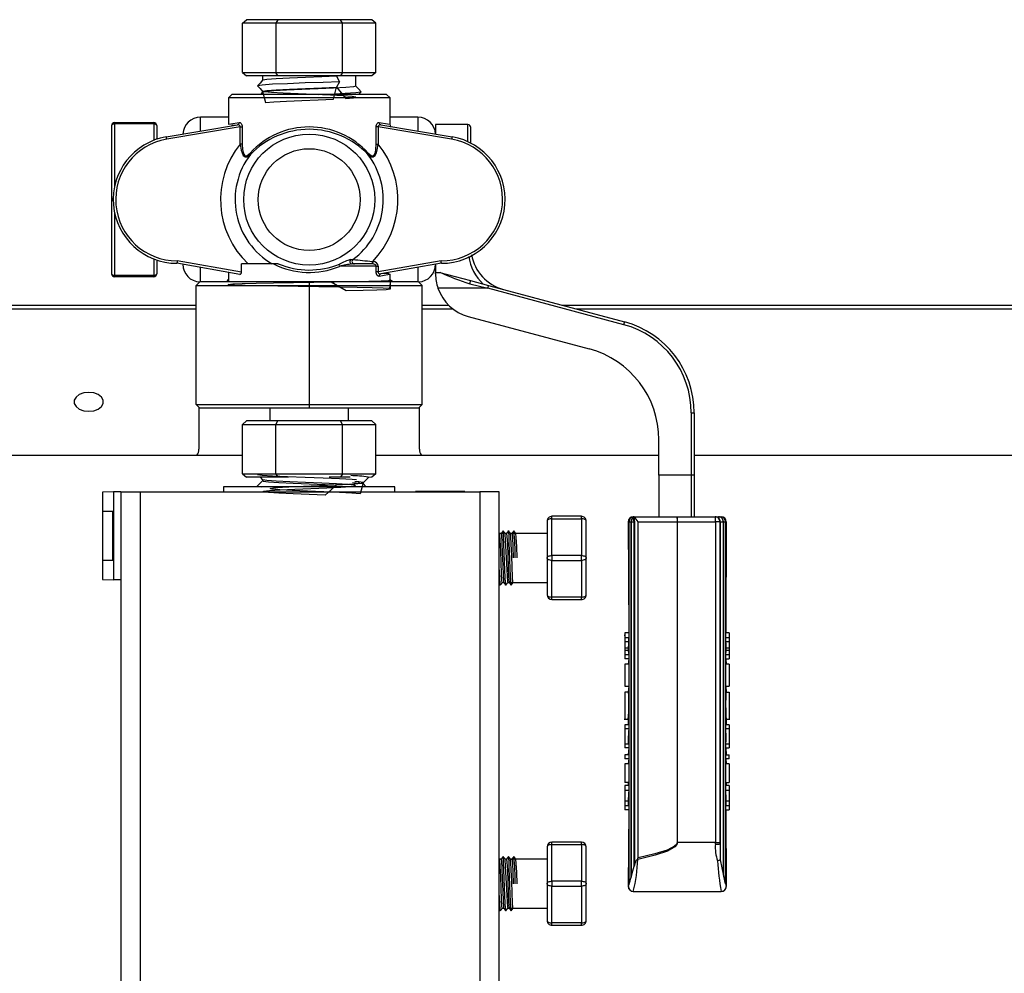
# Model space of a CAD drawing. Units: millimetres. Extents: x 0 to 11880, y 0 to 8400.
# Drawn here: x 4881 to 5082, y 5728 to 5923 of the extents above; entities that cross this region are included whole.
import ezdxf

# ---------------------------------------------------------------- set-up
doc = ezdxf.new("R2010")
doc.units = ezdxf.units.MM
doc.header["$LTSCALE"] = 20
doc.layers.add('AM_0', color=7, linetype='Continuous', lineweight=25)

msp = doc.modelspace()

# ---------------------------------------------------------------- linework, layer by layer
at = {"layer": 'AM_0'}
for p, q in [((4926.18, 5922.48), (4927, 5923.18)), ((4926.18, 5912.41), (4926.18, 5922.48)), ((4932.99, 5922.48), (4926.18, 5922.48)), ((4933.4, 5923.18), (4927, 5923.18)), ((4933.4, 5923.18), (4932.99, 5922.48)), ((4932.99, 5922.48), (4932.99, 5912.41)), ((4946.61, 5922.48), (4932.99, 5922.48)), ((4946.2, 5923.18), (4933.4, 5923.18)), ((4946.61, 5922.48), (4946.2, 5923.18)), ((4952.6, 5923.18), (4946.2, 5923.18)), ((4946.61, 5912.41), (4946.61, 5922.48)), ((4953.41, 5922.48), (4946.61, 5922.48)), ((4953.41, 5922.48), (4952.6, 5923.18)), ((4953.41, 5912.41), (4953.41, 5922.48)), ((4926.18, 5912.41), (4932.99, 5912.41)), ((4926.18, 5912.41), (4927, 5911.7)), ((4933.4, 5911.7), (4932.99, 5912.41)), ((4932.99, 5912.41), (4946.61, 5912.41)), ((4946.61, 5912.41), (4946.2, 5911.7)), ((4946.61, 5912.41), (4953.41, 5912.41)), ((4953.41, 5912.41), (4952.6, 5911.7)), ((4933.4, 5911.7), (4927, 5911.7)), ((4930.3, 5911.7), (4930.3, 5910.81)), ((4946.2, 5911.7), (4933.4, 5911.7)), ((4945.39, 5911.65), (4946.02, 5910.53)), ((4946.02, 5910.53), (4945.39, 5909.42)), ((4952.6, 5911.7), (4946.2, 5911.7)), ((4949.3, 5909.59), (4949.3, 5911.7)), ((4930.3, 5908.38), (4929.86, 5907.93)), ((4930.3, 5908.55), (4930.3, 5908.38)), ((4949.87, 5907.93), (4950.38, 5908.45)), ((4924.01, 5907.93), (4923.3, 5907.22)), ((4923.3, 5907.22), (4923.3, 5901.84)), ((4939.8, 5907.22), (4923.3, 5907.22)), ((4939.8, 5907.93), (4924.01, 5907.93)), ((4955.59, 5907.93), (4939.8, 5907.93)), ((4956.3, 5907.22), (4939.8, 5907.22)), ((4956.3, 5907.22), (4955.59, 5907.93)), ((4956.3, 5901.83), (4956.3, 5907.22)), ((4900.07, 5902.19), (4900.07, 5901.89)), ((4900.07, 5902.19), (4908.07, 5902.19)), ((4908.07, 5902.19), (4908.07, 5901.89)), ((4923.3, 5903.25), (4917.6, 5903.25)), ((4917.6, 5900.44), (4917.6, 5903.25)), ((4962, 5903.25), (4956.3, 5903.25)), ((4962, 5903.25), (4962, 5900.44)), ((4899.47, 5901.59), (4899.47, 5886.45)), ((4908.07, 5901.89), (4900.07, 5901.89)), ((4900.07, 5901.89), (4900.07, 5889.11)), ((4908.07, 5901.89), (4908.07, 5898.55)), ((4908.67, 5901.59), (4908.67, 5898.77)), ((4910.63, 5899.26), (4925.15, 5901.72)), ((4925.69, 5901.3), (4910.71, 5898.77)), ((4923.3, 5901.84), (4923.4, 5901.8)), ((4925.69, 5897.79), (4925.69, 5901.3)), ((4925.69, 5901.3), (4926.11, 5901.3)), ((4926.11, 5901.3), (4926.11, 5897.79)), ((4953.49, 5897.79), (4953.49, 5901.3)), ((4953.9, 5901.3), (4953.49, 5901.3)), ((4953.9, 5901.3), (4953.9, 5897.79)), ((4968.88, 5898.77), (4953.9, 5901.3)), ((4954.44, 5901.72), (4968.97, 5899.26)), ((4965.6, 5901.77), (4965.59, 5899.83)), ((4972.2, 5901.77), (4965.6, 5901.77)), ((4972.2, 5898.27), (4972.2, 5901.77)), ((4972.8, 5897.94), (4972.8, 5901.17)), ((4926.11, 5897.79), (4925.69, 5897.79)), ((4953.49, 5897.79), (4953.9, 5897.79)), ((4899.47, 5886.45), (4899.47, 5871.3)), ((4900.07, 5883.79), (4900.07, 5871)), ((4908.07, 5874.34), (4908.07, 5871)), ((4908.72, 5874.1), (4908.67, 5871.3)), ((4925.96, 5871.64), (4912.84, 5873.95)), ((4948.31, 5874.24), (4948.73, 5874.23)), ((4952.67, 5873.84), (4952.78, 5873.83)), ((4966.75, 5873.95), (4953.9, 5871.68)), ((4925.65, 5871.18), (4912.8, 5873.45)), ((4917.6, 5869.65), (4917.6, 5872.6)), ((4932.51, 5873.33), (4925.96, 5873.33)), ((4925.96, 5871.64), (4925.96, 5873.33)), ((4933.49, 5873.33), (4932.51, 5873.33)), ((4953.49, 5872.83), (4946, 5872.83)), ((4952.68, 5873.33), (4948.6, 5873.33)), ((4952.75, 5873.33), (4952.68, 5873.33)), ((4953.49, 5871.68), (4953.49, 5872.83)), ((4953.49, 5872.83), (4953.9, 5872.83)), ((4953.9, 5872.83), (4953.9, 5871.68)), ((4966.8, 5873.45), (4954.44, 5871.27)), ((4962, 5872.6), (4962, 5869.65)), ((4965.6, 5873.25), (4965.6, 5871.6)), ((4900.07, 5871), (4908.07, 5871)), ((4900.07, 5871), (4900.07, 5870.7)), ((4908.07, 5870.7), (4900.07, 5870.7)), ((4908.07, 5871), (4908.07, 5870.7)), ((4923.05, 5869.95), (4923.3, 5870.18)), ((4923.3, 5869.65), (4923.05, 5869.95)), ((4923.3, 5871.6), (4923.3, 5869.65)), ((4953.9, 5871.68), (4953.49, 5871.68)), ((4956.3, 5871.17), (4956.27, 5871.2)), ((4956.3, 5870), (4956.3, 5871.17)), ((4956.85, 5869.65), (4956.43, 5870.03)), ((4965.6, 5871.6), (4966.44, 5871.6)), ((4965.6, 5871.28), (4965.6, 5871.6)), ((4966.44, 5871.6), (4972.74, 5869.91)), ((4972.74, 5869.91), (4976.39, 5868.93)), ((4916.76, 5868.94), (4917.47, 5869.65)), ((4916.76, 5844.59), (4916.76, 5868.94)), ((4916.76, 5868.94), (4939.8, 5868.94)), ((4917.3, 5869.66), (4917.3, 5869.48)), ((4939.8, 5869.65), (4917.47, 5869.65)), ((4939.8, 5869.65), (4939.8, 5868.94)), ((4962.13, 5869.65), (4939.8, 5869.65)), ((4939.8, 5868.94), (4939.8, 5844.59)), ((4939.8, 5868.94), (4962.84, 5868.94)), ((4962.84, 5868.94), (4962.13, 5869.65)), ((4962.3, 5869.48), (4962.3, 5869.66)), ((4962.84, 5844.59), (4962.84, 5868.94)), ((4976.24, 5868.36), (4966.09, 5868.36)), ((4972.58, 5869.23), (4976.24, 5868.36)), ((5004.01, 5860.91), (4976.24, 5868.36)), ((4976.39, 5868.93), (5004.17, 5861.49)), ((4792.3, 5864.91), (4916.76, 5864.91)), ((4792.3, 5864.15), (4916.76, 5864.15)), ((4962.84, 5864.91), (4968.24, 5864.91)), ((4962.84, 5864.15), (4969.11, 5864.15)), ((4991.4, 5864.91), (5166.76, 5864.91)), ((4994.26, 5864.15), (5166.76, 5864.15)), ((4972.27, 5862.59), (4996.97, 5855.97)), ((4916.76, 5844.59), (4939.8, 5844.59)), ((4916.76, 5844.59), (4917.47, 5843.89)), ((4917.3, 5844.05), (4917.3, 5835.52)), ((4939.8, 5843.89), (4917.47, 5843.89)), ((4931.8, 5843.89), (4931.8, 5841.27)), ((4939.8, 5844.59), (4939.8, 5843.89)), ((4939.8, 5844.59), (4962.84, 5844.59)), ((4962.13, 5843.89), (4939.8, 5843.89)), ((4947.8, 5841.27), (4947.8, 5843.89)), ((4962.84, 5844.59), (4962.13, 5843.89)), ((4962.3, 5835.52), (4962.3, 5844.05)), ((5017.8, 5842.95), (5017.8, 5830.22)), ((5017.8, 5842.95), (5018.4, 5842.95)), ((5018.4, 5842.95), (5018.4, 5830.22)), ((4926.18, 5840.56), (4927, 5841.27)), ((4926.18, 5840.56), (4932.99, 5840.56)), ((4926.18, 5830.49), (4926.18, 5840.56)), ((4933.4, 5841.27), (4927, 5841.27)), ((4932.99, 5840.56), (4933.4, 5841.27)), ((4932.99, 5840.56), (4946.61, 5840.56)), ((4932.99, 5830.49), (4932.99, 5840.56)), ((4946.2, 5841.27), (4933.4, 5841.27)), ((4946.61, 5840.56), (4946.2, 5841.27)), ((4952.6, 5841.27), (4946.2, 5841.27)), ((4946.61, 5830.49), (4946.61, 5840.56)), ((4946.61, 5840.56), (4953.41, 5840.56)), ((4953.41, 5840.56), (4952.6, 5841.27)), ((4953.41, 5830.49), (4953.41, 5840.56)), ((5011.2, 5830.22), (5011.2, 5837.42)), ((4926.18, 5834.23), (4791, 5834.23)), ((4917.3, 5835.52), (4917.3, 5835.52)), ((5011.2, 5834.23), (4953.41, 5834.23)), ((4962.3, 5835.52), (4962.3, 5835.52)), ((5176.18, 5834.23), (5018.4, 5834.23)), ((4926.18, 5830.49), (4932.99, 5830.49)), ((4926.18, 5830.49), (4927, 5829.79)), ((4933.4, 5829.79), (4927, 5829.79)), ((4929.77, 5829.79), (4930.3, 5829.26)), ((4932.99, 5830.49), (4946.61, 5830.49)), ((4932.99, 5830.49), (4933.4, 5829.79)), ((4935.6, 5829.79), (4933.4, 5829.79)), ((4946.2, 5829.79), (4943.89, 5829.79)), ((4946.61, 5830.49), (4946.2, 5829.79)), ((4948.17, 5829.79), (4946.2, 5829.79)), ((4946.61, 5830.49), (4953.41, 5830.49)), ((4951.86, 5829.8), (4951.73, 5829.75)), ((4952.6, 5829.79), (4951.73, 5829.75)), ((4951.89, 5829.78), (4951.88, 5829.79)), ((4953.41, 5830.49), (4952.6, 5829.79)), ((5017.8, 5830.22), (5011.2, 5830.22)), ((5011.2, 5830.22), (5011.2, 5821.69)), ((5018.4, 5830.22), (5017.8, 5830.22)), ((5017.8, 5830.22), (5017.8, 5821.69)), ((5018.4, 5830.22), (5018.4, 5821.69)), ((4957.3, 5827.8), (4922.3, 5827.8)), ((4922.3, 5827.8), (4922.3, 5826.8)), ((4929.21, 5827.96), (4929.34, 5827.8)), ((4930.3, 5829.26), (4930.3, 5829.05)), ((4943.02, 5827.88), (4945.15, 5827.8)), ((4949.85, 5828.62), (4950.04, 5828.81)), ((4957.3, 5826.8), (4957.3, 5827.8)), ((4899.88, 5826.8), (4897.63, 5826.72)), ((4897.63, 5826.72), (4897.63, 5808.89)), ((4899.88, 5826.8), (4899.88, 5808.8)), ((4901.38, 5826.8), (4899.88, 5826.8)), ((4901.38, 5826.8), (4901.38, 5808.8)), ((4901.38, 5826.8), (4905.38, 5826.8)), ((4905.38, 5826.8), (4974.61, 5826.8)), ((4905.38, 5623.94), (4905.38, 5826.8)), ((4961.5, 5826.9), (4961.5, 5826.9)), ((4961.5, 5826.9), (4965.72, 5826.9)), ((4965.72, 5826.9), (4965.72, 5826.9)), ((4965.72, 5826.9), (4971.58, 5826.9)), ((4971.58, 5826.9), (4971.58, 5826.9)), ((4978.61, 5826.8), (4974.61, 5826.8)), ((4974.61, 5826.8), (4974.61, 5623.94)), ((4978.61, 5533.8), (4978.61, 5826.8)), ((4897.63, 5822.8), (4897.63, 5812.8)), ((4899.74, 5822.8), (4897.63, 5822.8)), ((4899.74, 5822.8), (4899.88, 5822.8)), ((4899.74, 5812.8), (4899.74, 5822.8)), ((4989.37, 5821.29), (4989.37, 5821.79)), ((4995.37, 5821.79), (4989.37, 5821.79)), ((4995.37, 5821.29), (4995.37, 5821.79)), ((5006.16, 5821.69), (5006.16, 5821.33)), ((5006.16, 5821.69), (5014.94, 5821.69)), ((5014.94, 5821.69), (5022.69, 5821.69)), ((5022.72, 5821.69), (5022.69, 5821.69)), ((5022.69, 5821.69), (5023.37, 5821.69)), ((5022.72, 5821.69), (5022.72, 5821.69)), ((5023.37, 5821.69), (5023.79, 5821.69)), ((4988.37, 5820.79), (4988.37, 5813.29)), ((4989.37, 5821.29), (4995.37, 5821.29)), ((4989.37, 5813.79), (4989.37, 5821.29)), ((4995.37, 5821.29), (4995.37, 5813.79)), ((4996.37, 5813.29), (4996.37, 5820.79)), ((5004.94, 5820.69), (5005.09, 5820.69)), ((5004.94, 5820.69), (5005.03, 5797.97)), ((5005.09, 5820.69), (5005.52, 5820.69)), ((5005.09, 5820.69), (5005.09, 5746.58)), ((5005.52, 5748.13), (5005.52, 5820.69)), ((5005.52, 5820.69), (5005.53, 5820.69)), ((5005.53, 5820.69), (5006.14, 5820.69)), ((5005.53, 5820.69), (5005.53, 5748.15)), ((5006.14, 5820.69), (5006.19, 5820.69)), ((5006.14, 5750.35), (5006.14, 5820.69)), ((5006.19, 5820.69), (5006.19, 5750.57)), ((5006.94, 5752.1), (5006.94, 5820.69)), ((5006.94, 5820.69), (5014.9, 5820.69)), ((5014.9, 5820.69), (5014.9, 5755.21)), ((5014.94, 5820.69), (5014.9, 5820.69)), ((5014.97, 5820.69), (5014.94, 5820.69)), ((5014.97, 5755.21), (5014.97, 5820.69)), ((5014.97, 5820.69), (5022.75, 5820.69)), ((5022.75, 5820.69), (5022.75, 5755.21)), ((5023.67, 5820.69), (5022.75, 5820.69)), ((5023.67, 5820.69), (5023.67, 5755.21)), ((5023.67, 5820.69), (5023.7, 5820.69)), ((5023.7, 5820.69), (5024.35, 5820.69)), ((5023.7, 5820.69), (5023.7, 5754.9)), ((5024.35, 5820.69), (5024.35, 5748.7)), ((5024.35, 5820.69), (5024.79, 5820.69)), ((5024.79, 5746.79), (5024.79, 5820.69)), ((5024.79, 5820.69), (5024.94, 5820.69)), ((5024.94, 5820.69), (5024.84, 5797.97)), ((4978.68, 5818.29), (4978.61, 5818.38)), ((4978.97, 5818.29), (4978.68, 5818.29)), ((4979.66, 5818.29), (4979.18, 5818.29)), ((4979.78, 5818.29), (4979.38, 5818.86)), ((4980.08, 5818.29), (4979.78, 5818.29)), ((4980.89, 5818.29), (4980.49, 5818.86)), ((4981.99, 5818.29), (4980.89, 5818.29)), ((4981.99, 5818.29), (4981.59, 5818.86)), ((4988.37, 5818.29), (4981.99, 5818.29)), ((4989.37, 5813.79), (4989.37, 5812.79)), ((4995.37, 5813.79), (4989.37, 5813.79)), ((4995.37, 5812.79), (4995.37, 5813.79)), ((4899.74, 5812.8), (4897.63, 5812.8)), ((4899.88, 5812.8), (4899.74, 5812.8)), ((4988.37, 5813.29), (4988.37, 5805.79)), ((4989.37, 5812.79), (4995.37, 5812.79)), ((4989.37, 5805.29), (4989.37, 5812.79)), ((4995.37, 5812.79), (4995.37, 5805.29)), ((4996.37, 5805.79), (4996.37, 5813.29)), ((4897.63, 5808.89), (4899.88, 5808.8)), ((4899.88, 5808.75), (4899.88, 5808.8)), ((4901.38, 5808.8), (4899.88, 5808.75)), ((4901.38, 5808.8), (4899.88, 5808.8)), ((4901.38, 5808.8), (4901.38, 5551.8)), ((4979.23, 5808.29), (4979.53, 5808.29)), ((4980.33, 5808.29), (4980.63, 5808.29)), ((4980.75, 5808.29), (4988.37, 5808.29)), ((4995.37, 5805.29), (4989.37, 5805.29)), ((4989.37, 5804.79), (4989.37, 5805.29)), ((4989.37, 5804.79), (4995.37, 5804.79)), ((4995.37, 5804.79), (4995.37, 5805.29)), ((5004.25, 5797.48), (5004.13, 5797.48)), ((5004.25, 5797.97), (5004.25, 5796.97)), ((5005.03, 5797.97), (5004.25, 5797.97)), ((5005.03, 5797.97), (5005.03, 5796.97)), ((5024.84, 5796.97), (5024.84, 5797.97)), ((5025.56, 5797.97), (5024.84, 5797.97)), ((5025.56, 5797.97), (5025.56, 5796.97)), ((5025.67, 5797.48), (5025.56, 5797.48)), ((5005.03, 5796.97), (5004.25, 5796.97)), ((5004.25, 5796.97), (5004.25, 5796.18)), ((5004.98, 5796.18), (5004.25, 5796.18)), ((5004.25, 5796.18), (5004.25, 5794.84)), ((5025.56, 5796.97), (5024.84, 5796.97)), ((5025.56, 5796.18), (5024.9, 5796.18)), ((5025.56, 5796.97), (5025.56, 5796.18)), ((5025.56, 5796.18), (5025.56, 5794.84)), ((5004.94, 5794.84), (5004.25, 5794.84)), ((5004.25, 5794.84), (5004.25, 5794.4)), ((5004.94, 5794.4), (5004.25, 5794.4)), ((5004.25, 5794.4), (5004.25, 5793.48)), ((5005.03, 5793.48), (5004.25, 5793.48)), ((5004.25, 5793.48), (5004.25, 5792.68)), ((5004.94, 5794.84), (5004.94, 5794.4)), ((5004.94, 5794.4), (5005.03, 5793.48)), ((5005.03, 5793.48), (5005.03, 5792.68)), ((5024.84, 5793.48), (5024.94, 5794.4)), ((5024.84, 5792.68), (5024.84, 5793.48)), ((5025.56, 5793.48), (5024.84, 5793.48)), ((5024.94, 5794.4), (5024.94, 5794.84)), ((5025.56, 5794.84), (5024.94, 5794.84)), ((5025.56, 5794.4), (5024.94, 5794.4)), ((5025.56, 5794.84), (5025.56, 5794.4)), ((5025.56, 5794.4), (5025.56, 5793.48)), ((5025.56, 5793.48), (5025.56, 5792.68)), ((5005.03, 5792.68), (5004.25, 5792.68)), ((5005.03, 5791.58), (5004.25, 5791.58)), ((5004.25, 5791.58), (5004.25, 5787.1)), ((5005.03, 5792.68), (5004.94, 5791.58)), ((5005.03, 5791.58), (5005.03, 5787.1)), ((5024.84, 5792.68), (5024.94, 5791.58)), ((5024.84, 5792.68), (5025.56, 5792.68)), ((5024.84, 5787.1), (5024.84, 5791.58)), ((5025.56, 5791.58), (5024.84, 5791.58)), ((5025.56, 5791.58), (5025.56, 5787.1)), ((5004.25, 5787.1), (5005.03, 5787.1)), ((5004.25, 5785.91), (5004.25, 5780.41)), ((5004.99, 5785.91), (5004.25, 5785.91)), ((5005.03, 5787.1), (5004.94, 5785.91)), ((5024.84, 5787.1), (5024.94, 5785.91)), ((5024.84, 5787.1), (5025.56, 5787.1)), ((5024.89, 5785.91), (5025.56, 5785.91)), ((5025.56, 5785.91), (5025.56, 5780.41)), ((5004.12, 5780.36), (5004.94, 5780.36)), ((5004.94, 5780.4), (5004.94, 5779.23)), ((5004.94, 5780.36), (5004.94, 5779.23)), ((5024.94, 5780.36), (5025.68, 5780.36)), ((5024.94, 5780.36), (5024.94, 5779.23)), ((5004.25, 5779.23), (5004.25, 5778.41)), ((5005.03, 5779.23), (5004.25, 5779.23)), ((5004.25, 5778.41), (5004.25, 5775.26)), ((5005.03, 5778.41), (5004.25, 5778.41)), ((5005.03, 5779.23), (5005.03, 5778.41)), ((5024.84, 5778.41), (5024.84, 5779.23)), ((5025.56, 5779.23), (5024.84, 5779.23)), ((5025.56, 5778.41), (5024.84, 5778.41)), ((5025.56, 5779.23), (5025.56, 5778.41)), ((5025.56, 5778.41), (5025.56, 5775.26)), ((5004.94, 5776.11), (5004.94, 5775.26)), ((5004.94, 5776.11), (5004.94, 5775.26)), ((5024.84, 5775.26), (5024.94, 5776.16)), ((5004.25, 5775.26), (5004.25, 5774.5)), ((5005.03, 5775.26), (5004.25, 5775.26)), ((5005.03, 5774.5), (5004.25, 5774.5)), ((5005.03, 5774.5), (5004.94, 5773.11)), ((5005.03, 5775.26), (5005.03, 5774.5)), ((5024.84, 5774.5), (5024.84, 5775.26)), ((5025.56, 5775.26), (5024.84, 5775.26)), ((5024.84, 5774.5), (5024.94, 5773.11)), ((5024.84, 5774.5), (5025.56, 5774.5)), ((5025.56, 5775.26), (5025.56, 5774.5)), ((5004.25, 5773.11), (5004.25, 5772.31)), ((5005.03, 5773.11), (5004.25, 5773.11)), ((5005.03, 5772.31), (5004.25, 5772.31)), ((5005.03, 5772.31), (5004.94, 5771.23)), ((5005.03, 5773.11), (5005.03, 5772.31)), ((5024.84, 5772.31), (5024.84, 5773.11)), ((5024.84, 5773.11), (5025.56, 5773.11)), ((5024.84, 5772.31), (5024.94, 5771.23)), ((5025.56, 5772.31), (5024.84, 5772.31)), ((5025.56, 5772.31), (5025.56, 5773.11)), ((5004.25, 5771.23), (5004.25, 5767.48)), ((5005.03, 5771.23), (5004.25, 5771.23)), ((5005.03, 5771.23), (5005.03, 5767.48)), ((5024.84, 5767.48), (5024.84, 5771.23)), ((5025.56, 5771.23), (5024.84, 5771.23)), ((5025.56, 5771.23), (5025.56, 5767.48)), ((5005.03, 5767.48), (5004.25, 5767.48)), ((5004.94, 5767.48), (5004.94, 5766.85)), ((5004.94, 5767.48), (5004.94, 5766.85)), ((5024.84, 5767.48), (5025.56, 5767.48)), ((5024.94, 5766.85), (5024.94, 5767.48)), ((5024.94, 5767.48), (5024.94, 5766.85)), ((5004.25, 5766.85), (5004.25, 5765.8)), ((5005.03, 5766.85), (5004.25, 5766.85)), ((5005.03, 5765.8), (5004.25, 5765.8)), ((5004.25, 5765.8), (5004.25, 5763.67)), ((5005.03, 5766.85), (5005.03, 5765.8)), ((5024.84, 5765.8), (5024.84, 5766.85)), ((5025.56, 5766.85), (5024.84, 5766.85)), ((5025.56, 5765.8), (5024.84, 5765.8)), ((5025.56, 5766.85), (5025.56, 5765.8)), ((5025.56, 5765.8), (5025.56, 5763.67)), ((5004.94, 5763.67), (5004.25, 5763.67)), ((5004.25, 5763.67), (5004.25, 5762.68)), ((5025.56, 5763.67), (5024.94, 5763.67)), ((5025.56, 5763.67), (5025.56, 5762.68)), ((5005.03, 5762.68), (5004.25, 5762.68)), ((5004.25, 5762.68), (5004.25, 5761.89)), ((5005.03, 5761.89), (5004.25, 5761.89)), ((5005.03, 5761.89), (5004.94, 5746.21)), ((5005.03, 5762.68), (5005.03, 5761.89)), ((5024.84, 5761.89), (5024.84, 5762.68)), ((5025.56, 5762.68), (5024.84, 5762.68)), ((5024.84, 5761.89), (5024.94, 5746.21)), ((5024.84, 5761.89), (5025.56, 5761.89)), ((5025.56, 5762.68), (5025.56, 5761.89)), ((4989.37, 5754.79), (4989.37, 5755.29)), ((4995.37, 5755.29), (4989.37, 5755.29)), ((4995.37, 5754.79), (4995.37, 5755.29)), ((5014.9, 5755.21), (5014.97, 5755.21)), ((5022.75, 5755.21), (5014.97, 5755.21)), ((5022.75, 5754.86), (5022.75, 5755.21)), ((5022.75, 5755.21), (5023.67, 5755.21)), ((4988.37, 5754.29), (4988.37, 5746.79)), ((4989.37, 5754.79), (4995.37, 5754.79)), ((4989.37, 5747.29), (4989.37, 5754.79)), ((4995.37, 5754.79), (4995.37, 5747.29)), ((4996.37, 5746.79), (4996.37, 5754.29)), ((5023.7, 5754.9), (5023.7, 5751.67)), ((4978.68, 5751.79), (4978.61, 5751.88)), ((4978.97, 5751.79), (4978.68, 5751.79)), ((4980.08, 5751.79), (4979.78, 5751.79)), ((4980.49, 5752.36), (4980.47, 5752.33)), ((4981.99, 5751.79), (4980.89, 5751.79)), ((4988.37, 5751.79), (4981.99, 5751.79)), ((5006.8, 5751.79), (5006.87, 5751.73)), ((5006.19, 5750.57), (5006.14, 5750.35)), ((4989.37, 5747.29), (4989.37, 5746.29)), ((4995.37, 5747.29), (4989.37, 5747.29)), ((4995.37, 5746.29), (4995.37, 5747.29)), ((5005.53, 5748.15), (5005.52, 5748.13)), ((4988.37, 5746.79), (4988.37, 5739.29)), ((4989.37, 5746.29), (4995.37, 5746.29)), ((4989.37, 5738.79), (4989.37, 5746.29)), ((4995.37, 5746.29), (4995.37, 5738.79)), ((4996.37, 5739.29), (4996.37, 5746.79)), ((5004.94, 5746.21), (5004.96, 5746.21)), ((5004.96, 5746.21), (5005.09, 5746.58)), ((5005.96, 5745.21), (5023.93, 5745.21)), ((5024.79, 5746.79), (5024.93, 5746.21)), ((5024.93, 5746.21), (5024.94, 5746.21)), ((4979.23, 5741.79), (4979.53, 5741.79)), ((4980.33, 5741.79), (4980.63, 5741.79)), ((4980.63, 5741.79), (4988.37, 5741.79)), ((4995.37, 5738.79), (4989.37, 5738.79)), ((4989.37, 5738.29), (4989.37, 5738.79)), ((4989.37, 5738.29), (4995.37, 5738.29)), ((4995.37, 5738.29), (4995.37, 5738.79))]:
    msp.add_line(p, q, dxfattribs=at)
at = {"layer": 'AM_0', "flags": 128}
for points in [[(4930.3, 5910.81), (4929.76, 5910.25), (4929.22, 5909.69)], [(4946.02, 5910.53), (4942.67, 5910.39), (4938.98, 5910.26), (4935.36, 5910.12), (4932.32, 5909.99), (4930.18, 5909.85), (4929.25, 5909.71), (4929.37, 5909.66)], [(4945.39, 5911.65), (4942.38, 5911.51), (4939.06, 5911.37), (4935.81, 5911.23), (4933.08, 5911.1), (4931.16, 5910.96), (4930.32, 5910.83), (4930.3, 5910.81)], [(4929.22, 5909.69), (4929.76, 5909.11), (4930.3, 5908.55)], [(4930.3, 5908.55), (4930.88, 5906.27), (4932.57, 5906.41), (4935.14, 5906.54), (4938.32, 5906.68), (4941.65, 5906.82), (4944.77, 5906.96), (4945.39, 5909.42), (4947.26, 5907.09), (4948.84, 5907.23), (4949.3, 5907.37), (4948.59, 5907.5), (4946.77, 5907.64), (4944.12, 5907.77), (4940.91, 5907.91), (4937.58, 5908.05), (4934.51, 5908.19), (4932.11, 5908.32), (4930.65, 5908.46), (4930.32, 5908.6), (4931.16, 5908.73), (4933.08, 5908.87), (4935.81, 5909.01), (4939.06, 5909.15), (4942.38, 5909.28), (4945.39, 5909.42)], [(4949.3, 5909.59), (4948.84, 5909.46), (4947.26, 5909.32), (4944.77, 5909.18), (4941.65, 5909.04), (4938.32, 5908.91), (4935.14, 5908.77), (4932.57, 5908.64), (4930.88, 5908.5), (4930.36, 5908.38)], [(4950.38, 5908.45), (4949.84, 5909.04), (4949.3, 5909.59)], [(4923.3, 5901.84), (4923.31, 5901.83), (4923.77, 5901.91), (4925.5, 5902.21)], [(4925.5, 5902.21), (4925.71, 5902.18), (4925.91, 5902.01), (4925.99, 5901.87), (4926.05, 5901.7), (4926.09, 5901.51), (4926.11, 5901.3)], [(4953.49, 5901.3), (4953.5, 5901.51), (4953.54, 5901.7), (4953.61, 5901.87), (4953.69, 5902.01), (4953.88, 5902.18), (4954.09, 5902.21)], [(4954.09, 5902.21), (4955.82, 5901.91), (4956.3, 5901.83)], [(4900.07, 5901.89), (4899.96, 5901.88), (4899.84, 5901.87), (4899.74, 5901.84), (4899.65, 5901.8), (4899.57, 5901.76), (4899.52, 5901.7), (4899.48, 5901.65), (4899.47, 5901.59)], [(4908.67, 5901.59), (4908.66, 5901.65), (4908.62, 5901.7), (4908.57, 5901.76), (4908.49, 5901.8), (4908.4, 5901.84), (4908.3, 5901.87), (4908.18, 5901.88), (4908.07, 5901.89)], [(4923.93, 5901.63), (4924.72, 5901.67), (4925.15, 5901.72)], [(4925.69, 5901.3), (4925.69, 5901.42), (4925.66, 5901.53), (4925.6, 5901.61), (4925.51, 5901.67), (4925.36, 5901.72), (4925.15, 5901.72)], [(4954.44, 5901.72), (4954.25, 5901.72), (4954.08, 5901.67), (4954, 5901.61), (4953.94, 5901.53), (4953.9, 5901.42), (4953.9, 5901.3)], [(4956.05, 5901.45), (4956.32, 5901.41), (4956.44, 5901.41), (4956.43, 5901.46), (4956.37, 5901.56), (4956.3, 5901.83)], [(4910.71, 5898.77), (4910.7, 5898.87), (4910.68, 5898.96), (4910.67, 5899.04), (4910.66, 5899.12), (4910.64, 5899.18), (4910.64, 5899.23), (4910.63, 5899.25), (4910.63, 5899.26)], [(4968.97, 5899.26), (4968.96, 5899.25), (4968.96, 5899.23), (4968.95, 5899.18), (4968.94, 5899.12), (4968.93, 5899.04), (4968.91, 5898.96), (4968.9, 5898.87), (4968.88, 5898.77)], [(4925.69, 5897.79), (4925.9, 5896.55), (4926.09, 5895.97), (4926.35, 5895.49), (4926.52, 5895.32), (4926.7, 5895.21), (4927.08, 5895.18), (4927.8, 5895.66)], [(4926.11, 5897.79), (4926.18, 5896.68), (4926.29, 5896.15), (4926.47, 5895.7), (4926.61, 5895.52), (4926.77, 5895.42), (4926.93, 5895.4), (4927.11, 5895.44), (4927.77, 5895.96)], [(4951.8, 5895.66), (4952.51, 5895.18), (4952.9, 5895.21), (4953.08, 5895.32), (4953.25, 5895.49), (4953.51, 5895.97), (4953.7, 5896.55), (4953.9, 5897.79)], [(4951.83, 5895.96), (4952.48, 5895.44), (4952.66, 5895.4), (4952.83, 5895.42), (4952.99, 5895.52), (4953.12, 5895.69), (4953.31, 5896.15), (4953.42, 5896.68), (4953.49, 5897.79)], [(4952.78, 5873.83), (4952.77, 5873.73), (4952.77, 5873.64), (4952.76, 5873.56), (4952.76, 5873.48), (4952.75, 5873.42), (4952.75, 5873.37), (4952.75, 5873.34), (4952.75, 5873.33)], [(4953.49, 5872.83), (4953.47, 5872.94), (4953.42, 5873.04), (4953.33, 5873.13), (4953.21, 5873.21), (4953.01, 5873.29), (4952.75, 5873.33)], [(4899.47, 5871.3), (4899.48, 5871.24), (4899.52, 5871.19), (4899.57, 5871.13), (4899.65, 5871.09), (4899.74, 5871.05), (4899.84, 5871.02), (4899.96, 5871.01), (4900.07, 5871)], [(4908.07, 5871), (4908.18, 5871.01), (4908.3, 5871.02), (4908.4, 5871.05), (4908.49, 5871.09), (4908.57, 5871.13), (4908.62, 5871.19), (4908.66, 5871.24), (4908.67, 5871.3)], [(4956.43, 5870.03), (4956.17, 5868.28), (4954.91, 5868.35), (4952.65, 5868.43), (4949.58, 5868.5), (4945.87, 5868.57), (4941.74, 5868.64), (4937.54, 5868.72), (4933.42, 5868.79), (4929.76, 5868.86), (4926.74, 5868.93), (4924.55, 5869.01), (4923.37, 5869.08), (4923.24, 5869.15), (4924.19, 5869.23), (4926.15, 5869.3), (4929, 5869.37), (4932.52, 5869.44), (4936.57, 5869.52), (4940.77, 5869.59), (4944.94, 5869.66), (4948.78, 5869.74), (4952, 5869.81), (4954.48, 5869.88), (4955.97, 5869.95), (4956.43, 5870.03), (4956.18, 5870.06)], [(4925.65, 5871.18), (4925.76, 5871.2), (4925.87, 5871.29), (4925.92, 5871.4), (4925.96, 5871.54), (4925.96, 5871.64)], [(4944.3, 5869.65), (4947.37, 5867.92), (4950.84, 5867.99), (4953.63, 5868.06), (4955.52, 5868.13), (4956.38, 5868.21), (4956.43, 5870.03)], [(4954.09, 5870.78), (4953.88, 5870.81), (4953.69, 5870.98), (4953.61, 5871.12), (4953.54, 5871.29), (4953.5, 5871.48), (4953.49, 5871.68)], [(4953.9, 5871.68), (4953.9, 5871.57), (4953.94, 5871.46), (4954, 5871.38), (4954.08, 5871.32), (4954.23, 5871.27), (4954.44, 5871.27)], [(4956.27, 5871.2), (4956.23, 5871.17), (4955.83, 5871.09), (4955.12, 5870.97), (4954.09, 5870.78)], [(4976.39, 5868.93), (4976.39, 5868.92), (4976.38, 5868.89), (4976.36, 5868.84), (4976.35, 5868.77), (4976.32, 5868.68), (4976.29, 5868.58), (4976.27, 5868.47), (4976.24, 5868.36)], [(5004.17, 5861.49), (5004.16, 5861.48), (5004.16, 5861.45), (5004.14, 5861.39), (5004.12, 5861.32), (5004.1, 5861.23), (5004.07, 5861.13), (5004.04, 5861.03), (5004.01, 5860.91)], [(4894.8, 5847.09), (4893.77, 5846.97), (4892.87, 5846.64), (4892.2, 5846.13), (4891.84, 5845.5), (4891.84, 5844.83), (4892.2, 5844.2), (4892.87, 5843.68), (4893.77, 5843.35), (4894.8, 5843.23), (4895.82, 5843.35), (4896.73, 5843.68), (4897.4, 5844.2), (4897.75, 5844.83), (4897.75, 5845.5), (4897.4, 5846.13), (4896.73, 5846.64), (4895.82, 5846.97), (4894.8, 5847.09)], [(4929.24, 5830.35), (4930.18, 5830.21), (4932.3, 5830.07), (4935.37, 5829.93), (4938.95, 5829.8), (4942.67, 5829.66), (4946.01, 5829.52), (4948.59, 5829.39), (4949.48, 5829.31)], [(4950.81, 5828.64), (4951.35, 5829.19), (4951.88, 5829.75)], [(4930.3, 5829.05), (4929.75, 5828.51), (4929.21, 5827.96)], [(4929.36, 5827.93), (4929.34, 5827.88), (4930.1, 5827.8)], [(4945.63, 5828.4), (4943.08, 5826.09), (4939.79, 5826.22), (4936.5, 5826.36), (4933.61, 5826.5), (4931.5, 5826.63), (4930.4, 5826.77), (4930.46, 5826.9), (4931.69, 5827.04), (4933.9, 5827.18), (4936.85, 5827.32), (4940.17, 5827.45), (4943.42, 5827.59), (4946.25, 5827.73), (4948.26, 5827.86), (4949.23, 5828), (4949.04, 5828.14), (4947.69, 5828.28), (4945.38, 5828.41), (4942.38, 5828.55), (4939.04, 5828.69), (4935.82, 5828.82), (4933.06, 5828.96), (4931.16, 5829.09), (4930.31, 5829.23), (4930.3, 5829.26)], [(4930.43, 5829.06), (4930.4, 5829), (4931.5, 5828.86), (4933.61, 5828.72), (4936.5, 5828.58), (4939.79, 5828.45), (4943.08, 5828.31), (4944.85, 5828.23)], [(4950.81, 5828.64), (4950.23, 5826.36), (4948.54, 5826.5), (4945.96, 5826.63), (4942.79, 5826.77), (4939.46, 5826.9), (4936.33, 5827.04), (4933.84, 5827.18), (4932.27, 5827.32), (4931.81, 5827.45), (4932.52, 5827.59), (4934.33, 5827.73), (4936.98, 5827.86), (4940.2, 5828), (4943.52, 5828.14), (4946.6, 5828.28), (4949, 5828.41), (4950.46, 5828.55), (4950.79, 5828.69), (4949.95, 5828.82), (4949.14, 5828.88)], [(4948.67, 5828.71), (4950.23, 5828.58), (4950.81, 5828.47)], [(4951.45, 5827.8), (4951.35, 5827.91), (4950.81, 5828.47)], [(5006.14, 5820.69), (5006.14, 5820.73), (5006.13, 5820.76), (5006.09, 5820.91), (5006.04, 5821.33), (5006.17, 5821.63)], [(5006.16, 5821.69), (5006.16, 5821.2), (5006.19, 5820.69)], [(5022.72, 5821.69), (5022.72, 5821.69), (5022.72, 5821.69), (5022.72, 5821.69), (5022.72, 5821.69), (5022.72, 5821.69), (5022.72, 5821.69)], [(4989.37, 5821.29), (4989.17, 5821.28), (4988.99, 5821.25), (4988.81, 5821.21), (4988.66, 5821.14), (4988.54, 5821.07), (4988.44, 5820.98), (4988.39, 5820.89), (4988.37, 5820.79)], [(4996.37, 5820.79), (4996.35, 5820.89), (4996.29, 5820.98), (4996.2, 5821.07), (4996.07, 5821.14), (4995.92, 5821.21), (4995.75, 5821.25), (4995.56, 5821.28), (4995.37, 5821.29)], [(4979.23, 5808.29), (4979.15, 5808.67), (4979.07, 5810.11), (4978.98, 5812.32), (4978.9, 5814.74), (4978.81, 5816.83), (4978.72, 5818.08), (4978.68, 5818.14)], [(4979.38, 5818.86), (4979.17, 5818.58), (4978.97, 5818.29)], [(4978.97, 5818.29), (4979.05, 5817.91), (4979.13, 5816.47), (4979.22, 5814.26), (4979.31, 5811.85), (4979.39, 5809.75), (4979.48, 5808.5), (4979.52, 5808.44)], [(4979.92, 5807.72), (4979.91, 5807.76), (4979.85, 5808.29), (4979.79, 5809.35), (4979.73, 5810.82), (4979.68, 5812.57), (4979.62, 5814.37), (4979.56, 5816.09), (4979.5, 5817.48), (4979.45, 5818.44), (4979.39, 5818.86), (4979.38, 5818.85)], [(4980.49, 5818.86), (4980.28, 5818.58), (4980.08, 5818.29)], [(4980.08, 5818.29), (4980.08, 5818.29), (4980.17, 5817.7), (4980.26, 5816.08), (4980.34, 5813.77), (4980.43, 5811.38), (4980.52, 5809.43), (4980.6, 5808.38), (4980.63, 5808.42)], [(4981.03, 5807.72), (4981, 5807.82), (4980.94, 5808.46), (4980.89, 5809.61), (4980.83, 5811.16), (4980.77, 5812.93), (4980.71, 5814.73), (4980.65, 5816.4), (4980.6, 5817.71), (4980.54, 5818.57), (4980.48, 5818.87), (4980.47, 5818.83)], [(4981.43, 5808.43), (4981.4, 5808.38), (4981.31, 5809.43), (4981.23, 5811.38), (4981.14, 5813.77), (4981.05, 5816.08), (4980.97, 5817.7), (4980.89, 5818.29)], [(4981.59, 5818.86), (4981.38, 5818.57), (4981.18, 5818.29)], [(4981.18, 5818.17), (4981.21, 5818.27), (4981.29, 5817.44), (4981.38, 5815.65), (4981.47, 5813.29)], [(4982.26, 5813.29), (4982.17, 5815.65), (4982.09, 5817.44), (4982, 5818.27), (4981.99, 5818.29)], [(4988.37, 5813.29), (4988.39, 5813.39), (4988.44, 5813.48), (4988.54, 5813.57), (4988.66, 5813.64), (4988.81, 5813.71), (4988.99, 5813.75), (4989.17, 5813.78), (4989.37, 5813.79)], [(4995.37, 5813.79), (4995.56, 5813.78), (4995.75, 5813.75), (4995.92, 5813.71), (4996.07, 5813.64), (4996.2, 5813.57), (4996.29, 5813.48), (4996.35, 5813.39), (4996.37, 5813.29)], [(4989.37, 5812.79), (4989.17, 5812.8), (4988.99, 5812.83), (4988.81, 5812.88), (4988.66, 5812.94), (4988.54, 5813.01), (4988.44, 5813.1), (4988.39, 5813.19), (4988.37, 5813.29)], [(4996.37, 5813.29), (4996.35, 5813.19), (4996.29, 5813.1), (4996.2, 5813.01), (4996.07, 5812.94), (4995.92, 5812.88), (4995.75, 5812.83), (4995.56, 5812.8), (4995.37, 5812.79)], [(4978.82, 5807.72), (4978.81, 5807.72), (4978.76, 5808.14), (4978.7, 5809.1), (4978.64, 5810.49), (4978.61, 5811.37)], [(4978.61, 5808.02), (4978.62, 5808.01), (4978.82, 5807.72)], [(4978.82, 5807.72), (4979.03, 5808.01), (4979.23, 5808.29)], [(4979.53, 5808.29), (4979.72, 5808.01), (4979.92, 5807.72)], [(4979.92, 5807.72), (4980.14, 5808.01), (4980.33, 5808.29)], [(4980.63, 5808.29), (4980.83, 5808.01), (4981.03, 5807.72)], [(4981.03, 5807.72), (4981.24, 5808.01), (4981.44, 5808.29)], [(4988.37, 5805.79), (4988.39, 5805.69), (4988.44, 5805.6), (4988.54, 5805.51), (4988.66, 5805.44), (4988.81, 5805.38), (4988.99, 5805.33), (4989.17, 5805.3), (4989.37, 5805.29)], [(4995.37, 5805.29), (4995.56, 5805.3), (4995.75, 5805.33), (4995.92, 5805.38), (4996.07, 5805.44), (4996.2, 5805.51), (4996.29, 5805.6), (4996.35, 5805.69), (4996.37, 5805.79)], [(5014.97, 5755.21), (5014.94, 5754.99), (5014.85, 5754.77), (5014.46, 5754.33), (5012.93, 5753.44), (5010.41, 5752.58), (5006.87, 5751.73)], [(5014.9, 5755.21), (5014.87, 5755.02), (5014.78, 5754.82), (5014.4, 5754.42), (5012.9, 5753.63), (5010.4, 5752.86), (5006.94, 5752.1)], [(4989.37, 5754.79), (4989.17, 5754.78), (4988.99, 5754.75), (4988.81, 5754.71), (4988.66, 5754.64), (4988.54, 5754.57), (4988.44, 5754.48), (4988.39, 5754.39), (4988.37, 5754.29)], [(4996.37, 5754.29), (4996.35, 5754.39), (4996.29, 5754.48), (4996.2, 5754.57), (4996.07, 5754.64), (4995.92, 5754.71), (4995.75, 5754.75), (4995.56, 5754.78), (4995.37, 5754.79)], [(4979.23, 5741.79), (4979.15, 5742.17), (4979.07, 5743.61), (4978.98, 5745.82), (4978.9, 5748.24), (4978.81, 5750.33), (4978.72, 5751.58), (4978.68, 5751.64)], [(4979.38, 5752.36), (4979.17, 5752.08), (4978.97, 5751.79)], [(4978.97, 5751.79), (4979.05, 5751.41), (4979.13, 5749.97), (4979.22, 5747.76), (4979.31, 5745.35), (4979.39, 5743.25), (4979.48, 5742), (4979.52, 5741.94)], [(4979.92, 5741.22), (4979.91, 5741.26), (4979.85, 5741.79), (4979.79, 5742.85), (4979.73, 5744.32), (4979.68, 5746.07), (4979.62, 5747.87), (4979.56, 5749.59), (4979.5, 5750.98), (4979.45, 5751.94), (4979.39, 5752.36), (4979.38, 5752.35)], [(4979.78, 5751.79), (4979.58, 5752.07), (4979.38, 5752.36)], [(4980.49, 5752.36), (4980.28, 5752.08), (4980.08, 5751.79)], [(4980.08, 5751.79), (4980.08, 5751.79), (4980.17, 5751.2), (4980.26, 5749.58), (4980.34, 5747.27), (4980.43, 5744.88), (4980.52, 5742.93), (4980.6, 5741.88), (4980.63, 5741.92)], [(4980.89, 5751.79), (4980.69, 5752.08), (4980.49, 5752.36)], [(4981.03, 5741.22), (4981, 5741.32), (4980.94, 5741.96), (4980.89, 5743.11), (4980.83, 5744.66), (4980.77, 5746.43), (4980.71, 5748.23), (4980.65, 5749.9), (4980.6, 5751.21), (4980.54, 5752.07), (4980.49, 5752.33)], [(4981.44, 5741.94), (4981.4, 5741.88), (4981.31, 5742.93), (4981.23, 5744.88), (4981.14, 5747.27), (4981.05, 5749.58), (4980.97, 5751.2), (4980.89, 5751.79)], [(4981.59, 5752.36), (4981.38, 5752.07), (4981.18, 5751.79)], [(4981.18, 5751.67), (4981.21, 5751.77), (4981.29, 5750.94), (4981.38, 5749.15), (4981.47, 5746.79)], [(4981.99, 5751.79), (4981.79, 5752.08), (4981.59, 5752.36)], [(4982.26, 5746.79), (4982.17, 5749.15), (4982.09, 5750.94), (4982, 5751.77), (4981.99, 5751.79)], [(5023.7, 5751.67), (5023.47, 5751.55), (5023.19, 5751.44)], [(5023.7, 5751.67), (5024.07, 5750.03), (5024.35, 5748.7)], [(5005.53, 5748.15), (5005.86, 5749.42), (5006.14, 5750.35)], [(4988.37, 5746.79), (4988.39, 5746.89), (4988.44, 5746.98), (4988.54, 5747.07), (4988.66, 5747.14), (4988.81, 5747.21), (4988.99, 5747.25), (4989.17, 5747.28), (4989.37, 5747.29)], [(4995.37, 5747.29), (4995.56, 5747.28), (4995.75, 5747.25), (4995.92, 5747.21), (4996.07, 5747.14), (4996.2, 5747.07), (4996.29, 5746.98), (4996.35, 5746.89), (4996.37, 5746.79)], [(4989.37, 5746.29), (4989.17, 5746.3), (4988.99, 5746.33), (4988.81, 5746.38), (4988.66, 5746.44), (4988.54, 5746.51), (4988.44, 5746.6), (4988.39, 5746.69), (4988.37, 5746.79)], [(4996.37, 5746.79), (4996.35, 5746.69), (4996.29, 5746.6), (4996.2, 5746.51), (4996.07, 5746.44), (4995.92, 5746.38), (4995.75, 5746.33), (4995.56, 5746.3), (4995.37, 5746.29)], [(4978.82, 5741.22), (4978.81, 5741.22), (4978.76, 5741.64), (4978.7, 5742.6), (4978.64, 5743.99), (4978.61, 5744.87)], [(4978.61, 5741.52), (4978.62, 5741.51), (4978.82, 5741.22)], [(4978.82, 5741.22), (4979.03, 5741.51), (4979.23, 5741.79)], [(4979.53, 5741.79), (4979.72, 5741.51), (4979.92, 5741.22)], [(4979.92, 5741.22), (4980.14, 5741.51), (4980.33, 5741.79)], [(4980.63, 5741.79), (4980.83, 5741.51), (4981.03, 5741.22)], [(4981.03, 5741.22), (4981.24, 5741.51), (4981.44, 5741.79)], [(4988.37, 5739.29), (4988.39, 5739.19), (4988.44, 5739.1), (4988.54, 5739.01), (4988.66, 5738.94), (4988.81, 5738.88), (4988.99, 5738.83), (4989.17, 5738.8), (4989.37, 5738.79)], [(4995.37, 5738.79), (4995.56, 5738.8), (4995.75, 5738.83), (4995.92, 5738.88), (4996.07, 5738.94), (4996.2, 5739.01), (4996.29, 5739.1), (4996.35, 5739.19), (4996.37, 5739.29)]]:
    msp.add_lwpolyline(points, dxfattribs=at)
at = {"layer": 'AM_0'}
for radius in [13.37, 10.4]:
    msp.add_circle((4939.8, 5886.45), radius, dxfattribs=at)
for centre, radius, start, end in [((4940.09, 6006.35), 98.44, 270.982, 275.9985), ((4900.07, 5901.59), 0.6, 90, 179.9948), ((4908.07, 5901.59), 0.6, 359.9966, 89.9998), ((4917.6, 5899.65), 3.6, 90, 177.0024), ((4925.05, 5902.16), 0.458, 283.3342, 5.9388), ((4954.55, 5902.16), 0.458, 174.0612, 256.6658), ((4962, 5899.65), 3.6, 2.9979, 90), ((4939.8, 5885.05), 16.24, 42.2192, 137.7808), ((4939.8, 5884.23), 16.57, 43.6092, 136.3908), ((4972.2, 5901.17), 0.6, 0, 90), ((4912.8, 5886.45), 13, 99.5967, 270.0007), ((4912.8, 5886.45), 12.5, 99.5976, 270.198), ((4909.25, 5898.91), 0.6, 166.817, 193.1821), ((4966.8, 5886.45), 12.5, 269.802, 80.4024), ((4966.8, 5886.45), 13, 269.999, 80.4036), ((4939.8, 5886.45), 18.1, 141.1864, 226.4262), ((4927.47, 5895.78), 0.348, 339.504, 31.1248), ((4952.12, 5895.78), 0.348, 148.8803, 200.4908), ((4939.8, 5886.45), 18.1, 315.8102, 38.8136), ((4939.8, 5886.45), 15.13, 142.4752, 240.0743), ((4939.8, 5886.45), 15.13, 306.1743, 37.5248), ((4977.01, 5894.06), 0.3, 5.7128, 67.7138), ((4899.83, 5886.34), 0.376, 94.9615, 163.4552), ((4899.83, 5886.55), 0.376, 196.5532, 265.0552), ((4977.01, 5878.92), 0.3, 270, 360), ((4909.27, 5873.85), 0.6, 154.8721, 180), ((5169.38, 5851.52), 257.51, 175.0045, 175.1162), ((4953.29, 5858.75), 16.27, 107.8224, 116.7298), ((4948.61, 5873.83), 0.502, 126.3805, 268.3388), ((4949.04, 5873.83), 0.502, 127.5463, 268.4387), ((4975.09, 6120.72), 247.89, 263.8964, 264.8113), ((4958.85, 5873.71), 6.19, 178.803, 183.5299), ((4952.82, 5872.74), 1.09, 4.7934, 92.1191), ((4643.59, 5845.76), 324.39, 4.8962, 4.9848), ((4981.44, 5876.01), 9.13, 187.1853, 228.0918), ((4981.8, 5876.8), 9, 190.3272, 255.0044), ((4917.6, 5873.25), 3.6, 180.0472, 267.8872), ((4939.8, 5887.65), 16.07, 243.0487, 292.7036), ((4939.8, 5888.59), 16.51, 247.5525, 291.9704), ((4946.47, 5873.08), 0.536, 158.1243, 207.5907), ((4951.32, 5852.17), 21.33, 97.3344, 104.4479), ((4962, 5873.25), 3.6, 272.1182, 359.953), ((4900.07, 5871.3), 0.6, 180.0016, 270.0002), ((4908.07, 5871.3), 0.6, 270.0002, 359.9997), ((4954.55, 5870.83), 0.457, 103.6768, 186.0394), ((4955.39, 5865.86), 5.5, 82.4719, 99.9631), ((4974.6, 5871.28), 9, 180.0004, 198.9548), ((4996.71, 5940.72), 75.45, 246.3518, 251.3531), ((4968.86, 5870.43), 3.92, 342.1198, 352.4538), ((4974.6, 5871.28), 9, 198.9543, 254.9998), ((4999.2, 5842.95), 18.6, 0.0001, 75.0001), ((4999.2, 5842.95), 19.2, 0.0001, 75), ((4992, 5837.42), 19.2, 0.0001, 75), ((4914.96, 5835.57), 2.34, 325.022, 358.7982), ((4964.64, 5835.57), 2.34, 181.2018, 214.978), ((4947.53, 5799.25), 30.86, 81.9325, 88.578), ((4989.37, 5820.79), 1, 90, 180.0017), ((4995.37, 5820.79), 1, 359.999, 89.9999), ((5005.94, 5820.69), 1, 90.0044, 179.9981), ((5006.09, 5820.69), 0.999, 85.9772, 180.0377), ((5006.52, 5820.69), 0.998, 110.2834, 180.1653), ((5006.53, 5820.7), 1, 110.5806, 180.173), ((5003.3, 5818.66), 4.17, 29.1697, 46.6428), ((5022.09, 5820.94), 7.19, 174.0139, 181.9889), ((5007.78, 5820.94), 7.19, 358.0103, 5.987), ((5015.73, 5820.95), 7.03, 357.9364, 6.1006), ((5022.69, 5820.72), 0.975, 358.492, 88.558), ((5022.71, 5820.7), 0.99, 359.4355, 89.8454), ((5023.36, 5820.7), 0.993, 359.6048, 89.6528), ((5023.79, 5820.69), 0.999, 359.927, 89.926), ((5023.94, 5820.69), 1, 0.0014, 89.996), ((4759.45, 5800.96), 221, 1.9366, 4.4646), ((4928.75, 5813.52), 53.11, 359.7508, 5.7722), ((4989.37, 5805.79), 1, 180.0002, 270.0001), ((4995.37, 5805.79), 1, 269.9998, 0.0029), ((5030.08, 5794.89), 25.13, 177.051, 180.1022), ((5000.87, 5794.91), 24.06, 359.83, 3.0169), ((4968.54, 5783.51), 36.53, 355.121, 3.7659), ((5070.17, 5783.54), 45.35, 177.0077, 184.0213), ((4989.37, 5754.29), 1, 90, 179.9978), ((4995.37, 5754.29), 1, 0.0019, 89.9999), ((5025.32, 5755.26), 1.66, 181.4227, 192.521), ((5030.38, 5754.1), 7.67, 174.2888, 200.2757), ((5022.88, 5764.36), 9.5, 269.257, 275.0025), ((4759.49, 5734.46), 220.97, 1.9364, 4.4648), ((4928.76, 5747.02), 53.1, 359.7501, 5.7729), ((4976.49, 5752.66), 30.4, 345.815, 358.2318), ((5008.11, 5750.36), 1.93, 132.4495, 173.7019), ((5006.36, 5752.17), 0.585, 319.4052, 353.4183), ((5064.93, 5753.26), 41.78, 182.4998, 191.1059), ((4906.25, 5774.92), 102.82, 344.0007, 344.8976), ((4942.29, 5729.07), 84.38, 12.1252, 13.4549), ((5005.94, 5746.21), 1, 180.0022, 269.9952), ((5005.96, 5746.21), 1, 179.991, 269.9843), ((5023.93, 5746.21), 1, 270.0089, 0.0014), ((5023.94, 5746.21), 1, 269.6058, 359.9995), ((4989.37, 5739.29), 1, 179.9972, 270.0001), ((4995.37, 5739.29), 1, 269.9998, 359.9999)]:
    msp.add_arc(centre, radius, start, end, dxfattribs=at)
for centre, major_axis, ratio, start_param, end_param in [((5060.99, 5794.89), (56.05, 0), 0.635854, 3.082974, 3.105273), ((4968.89, 5794.89), (56.05, 0), 0.635854, 0.036334, 0.058632), ((5060.99, 5776.21), (56.05, 0), 0.669922, 3.082974, 3.143028), ((4968.89, 5776.21), (56.05, 0), 0.669922, 6.281765, 6.341818), ((5060.99, 5763.49), (56.05, 0), 0.704421, 3.082974, 3.137082), ((4968.89, 5763.49), (56.05, 0), 0.704421, 0.004525, 0.058632), ((5060.99, 5763.93), (0, 58.01), 0.966136, 1.575307, 1.592258), ((4968.89, 5763.93), (0, 58.01), 0.966136, 4.690913, 4.707864)]:
    msp.add_ellipse(centre, major_axis=major_axis, ratio=ratio, start_param=start_param, end_param=end_param, dxfattribs=at)

doc.saveas('drawing.dxf')
